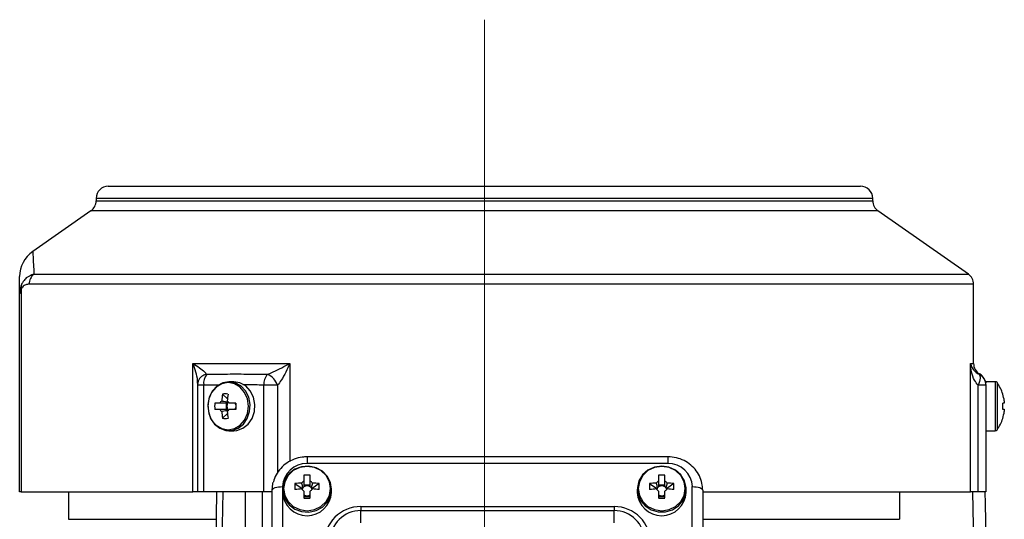
# Model space of a CAD drawing. Units: millimetres. Extents: x 3 to 214, y -160 to 522.
# Drawn here: x 32 to 193, y 441 to 522 of the extents above; entities that cross this region are included whole.
import ezdxf

# ---------------------------------------------------------------- set-up
doc = ezdxf.new("R2010")
doc.units = ezdxf.units.MM

msp = doc.modelspace()

# ---------------------------------------------------------------- linework, layer by layer
at = {"color": 7, "linetype": 'Continuous', "lineweight": 18}
msp.add_line((108.41, 522.31), (108.41, 129.01), dxfattribs=at)
at = {"color": 7, "linetype": 'Continuous', "lineweight": 25}
for p, q in [((46.91, 495.09), (169.91, 495.09)), ((44.91, 493.09), (44.91, 492.69)), ((171.91, 492.69), (171.91, 493.09)), ((44.06, 491.05), (34.55, 484.39)), ((187.56, 480.69), (172.77, 491.05)), ((32.68, 478.26), (32.68, 445.09)), ((188.41, 466.09), (188.41, 479.05)), ((32.41, 445.09), (32.41, 477.49)), ((60.74, 466.09), (76.62, 466.09)), ((60.74, 445.09), (60.74, 466.09)), ((187.89, 445.09), (187.89, 466.09)), ((189.4, 464.35), (189.4, 464.35)), ((61.5, 462.52), (61.5, 445.09)), ((61.62, 463.19), (61.6, 463.14)), ((62.5, 462.52), (62.5, 445.09)), ((67.41, 463.09), (66.64, 463.09)), ((74.58, 462.52), (72.33, 462.52)), ((72.33, 445.09), (72.33, 462.52)), ((189.14, 445.09), (189.14, 462.52)), ((190.41, 462.52), (189.14, 462.52)), ((191.96, 463.09), (190.41, 463.09)), ((190.41, 463.09), (190.41, 462.91)), ((190.41, 462.63), (190.41, 462.52)), ((190.41, 462.52), (190.41, 445.09)), ((65.58, 461.08), (66.38, 460.29)), ((65.15, 459.61), (64.31, 459.61)), ((66.18, 459.61), (66.18, 458.58)), ((67.75, 459.61), (66.66, 459.61)), ((193.44, 459.61), (193.18, 459.61)), ((193.44, 459.96), (193.44, 459.61)), ((64.31, 458.58), (65.15, 458.58)), ((65.58, 457.11), (66.38, 457.9)), ((66.66, 458.58), (67.75, 458.58)), ((193.18, 458.58), (193.44, 458.58)), ((193.44, 458.58), (193.44, 458.22)), ((66.64, 455.09), (67.41, 455.09)), ((190.41, 455.09), (191.96, 455.09)), ((138.41, 450.81), (79.41, 450.81)), ((138.41, 449.7), (79.41, 449.7)), ((78.9, 447.81), (78.9, 446.85)), ((79.93, 446.85), (79.93, 447.81)), ((136.9, 447.81), (136.9, 446.85)), ((137.93, 446.85), (137.93, 447.81)), ((77.43, 446.43), (78.43, 445.74)), ((79.93, 446.18), (78.9, 446.18)), ((81.4, 446.43), (80.4, 445.74)), ((135.43, 446.43), (136.43, 445.74)), ((137.93, 446.18), (136.9, 446.18)), ((139.4, 446.43), (138.4, 445.74)), ((32.68, 445.09), (32.41, 445.09)), ((32.68, 445.09), (60.74, 445.09)), ((40.41, 445.09), (40.41, 440.59)), ((61.5, 445.09), (60.74, 445.09)), ((62.5, 445.09), (61.5, 445.09)), ((64.62, 445.09), (62.28, 311.09)), ((72.33, 445.09), (62.5, 445.09)), ((73.71, 445.09), (72.33, 445.09)), ((73.71, 358.9), (73.71, 445.35)), ((75.41, 445.52), (75.41, 445)), ((78.43, 445.74), (78.43, 445.54)), ((78.43, 445.74), (78.74, 445.74)), ((78.9, 445.21), (78.9, 444.08)), ((79.93, 444.08), (79.93, 445.21)), ((80.09, 445.74), (80.4, 445.74)), ((80.4, 445.54), (80.4, 445.74)), ((83.41, 445), (83.41, 445.52)), ((133.41, 445.52), (133.41, 445)), ((136.43, 445.74), (136.43, 445.54)), ((136.43, 445.74), (136.74, 445.74)), ((136.9, 445.21), (136.9, 444.08)), ((137.93, 444.08), (137.93, 445.21)), ((138.09, 445.74), (138.4, 445.74)), ((138.4, 445.54), (138.4, 445.74)), ((141.41, 445), (141.41, 445.52)), ((142.41, 359.48), (142.41, 445.94)), ((144.08, 445.09), (187.89, 445.09)), ((144.11, 445.35), (144.11, 358.9)), ((176.29, 445.09), (176.29, 440.59)), ((189.14, 445.09), (187.89, 445.09)), ((190.41, 445.09), (189.14, 445.09)), ((78.9, 444.33), (79.93, 444.33)), ((136.9, 444.33), (137.93, 444.33)), ((88.21, 442.68), (129.61, 442.68)), ((88.21, 442.68), (88.21, 442.03)), ((88.21, 440.03), (88.21, 442.03)), ((88.21, 442.03), (129.61, 442.03)), ((129.61, 442.68), (129.61, 442.03)), ((129.61, 440.03), (129.61, 442.03))]:
    msp.add_line(p, q, dxfattribs=at)
at = {"color": 8, "linetype": 'Continuous', "lineweight": 25}
for p, q in [((171.91, 493.09), (44.91, 493.09)), ((44.91, 492.69), (108.41, 492.69)), ((108.41, 492.69), (171.91, 492.69)), ((172.77, 491.05), (44.06, 491.05)), ((34.75, 480.69), (187.56, 480.69)), ((188.41, 479.05), (33.95, 479.05)), ((76.62, 466.09), (76.62, 450.07)), ((187.89, 466.09), (188.41, 466.09)), ((62.5, 462.52), (61.5, 462.52)), ((65.01, 462.55), (62.5, 462.52)), ((74.58, 462.52), (74.58, 448.18)), ((191.96, 463.09), (191.96, 455.09)), ((192.25, 462.95), (192.25, 455.24)), ((79.41, 450.81), (79.41, 449.7)), ((138.41, 450.81), (138.41, 449.7)), ((65.62, 445.09), (63.28, 311.09)), ((69.05, 311.09), (69.36, 445.09)), ((72.09, 445.09), (71.78, 311.09)), ((75.41, 445.94), (75.41, 445.52)), ((75.41, 445), (75.41, 360.01)), ((40.41, 440.59), (64.54, 440.59)), ((144.11, 440.59), (176.29, 440.59))]:
    msp.add_line(p, q, dxfattribs=at)
at = {"color": 7, "linetype": 'Continuous', "lineweight": 25, "flags": 128}
for points in [[(189.31, 464.31), (189.4, 464.22), (189.45, 464.08), (189.47, 463.9), (189.47, 463.68), (189.43, 463.42), (189.36, 463.13), (189.27, 462.83), (189.14, 462.52)], [(66.5, 462.95), (65.47, 462.76), (64.54, 462.21), (63.8, 461.36), (63.32, 460.28), (63.16, 459.09), (63.32, 457.9), (63.8, 456.83), (64.54, 455.97), (65.47, 455.43), (66.5, 455.24), (67.53, 455.43), (68.46, 455.97), (69.2, 456.83), (69.67, 457.9), (69.83, 459.09), (69.67, 460.28), (69.2, 461.36), (68.46, 462.21), (67.53, 462.76), (66.5, 462.95)], [(66.64, 463.09), (65.62, 462.91), (64.69, 462.4), (63.93, 461.59), (63.42, 460.55), (63.19, 459.39), (63.27, 458.2), (63.64, 457.09), (64.29, 456.16), (65.14, 455.49), (66.13, 455.14), (67.16, 455.14), (68.15, 455.49), (69, 456.16), (69.64, 457.09), (70.02, 458.2), (70.1, 459.39), (69.87, 460.55), (69.35, 461.59), (68.59, 462.4), (67.66, 462.91), (66.64, 463.09)], [(67.41, 455.09), (67.93, 455.14), (68.92, 455.49), (69.77, 456.16), (70.41, 457.09), (70.79, 458.2), (70.87, 459.39), (70.64, 460.55), (70.12, 461.59), (69.37, 462.4), (68.44, 462.91), (67.41, 463.09)], [(83.41, 445.52), (83.24, 446.63), (82.72, 447.64), (81.91, 448.46), (80.88, 449.02), (79.71, 449.27), (78.52, 449.19), (77.41, 448.78), (76.48, 448.08), (75.81, 447.16), (75.46, 446.09), (75.46, 444.96), (75.81, 443.89), (76.48, 442.97), (77.41, 442.27), (78.52, 441.86), (79.71, 441.78), (80.88, 442.03), (81.91, 442.59), (82.72, 443.41), (83.24, 444.42), (83.41, 445.52)], [(137.41, 449.28), (136.24, 449.12), (135.16, 448.63), (134.29, 447.87), (133.69, 446.9), (133.43, 445.81), (133.52, 444.69), (133.95, 443.65), (134.69, 442.77), (135.68, 442.14), (136.82, 441.81), (138.01, 441.81), (139.15, 442.14), (140.14, 442.77), (140.88, 443.65), (141.31, 444.69), (141.4, 445.81), (141.14, 446.9), (140.54, 447.87), (139.67, 448.63), (138.59, 449.12), (137.41, 449.28)], [(83.27, 445.62), (83.08, 446.74), (82.53, 447.75), (81.68, 448.55), (80.61, 449.07), (79.41, 449.25), (78.22, 449.07), (77.15, 448.55), (76.3, 447.75), (75.75, 446.74), (75.56, 445.62), (75.75, 444.51), (76.3, 443.5), (77.15, 442.69), (78.22, 442.18), (79.41, 442), (80.61, 442.18), (81.68, 442.69), (82.53, 443.5), (83.08, 444.51), (83.27, 445.62)], [(137.41, 449.25), (136.22, 449.07), (135.15, 448.55), (134.3, 447.75), (133.75, 446.74), (133.56, 445.62), (133.75, 444.51), (134.3, 443.5), (135.15, 442.69), (136.22, 442.18), (137.41, 442), (138.61, 442.18), (139.68, 442.69), (140.53, 443.5), (141.08, 444.51), (141.27, 445.62), (141.08, 446.74), (140.53, 447.75), (139.68, 448.55), (138.61, 449.07), (137.41, 449.25)], [(73.71, 445.35), (73.82, 446.4), (73.88, 446.65)], [(73.71, 445.35), (73.75, 445.47), (73.84, 445.58), (74, 445.68), (74.21, 445.77), (74.47, 445.84), (74.76, 445.89), (75.08, 445.93), (75.41, 445.94)], [(142.41, 445.94), (142.75, 445.93), (143.07, 445.89), (143.36, 445.84), (143.62, 445.77), (143.83, 445.68), (143.99, 445.58), (144.08, 445.47), (144.11, 445.35)], [(190.27, 445.09), (190.31, 443.1), (191.57, 379.11), (192.2, 347.37), (192.89, 312.11)]]:
    msp.add_lwpolyline(points, dxfattribs=at)
at = {"color": 8, "linetype": 'Continuous', "lineweight": 25, "flags": 128}
msp.add_lwpolyline([(190.89, 312.1), (190.84, 315.09), (190.52, 331.09), (189.26, 395.07), (188.27, 445.09)], dxfattribs=at)
at = {"color": 7, "linetype": 'Continuous', "lineweight": 25}
for centre, radius, start, end in [((46.91, 493.09), 2, 90, 180), ((169.91, 493.09), 2, 0, 90), ((42.91, 492.69), 2, 305, 0), ((173.91, 492.69), 2, 180, 235), ((37.41, 480.29), 5, 125.048, 180.0032), ((36, 479.07), 2.05, 127.7356, 180.5605), ((186.41, 479.05), 2, 0, 55), ((33.92, 478.57), 1.28, 165.7596, 194.2404), ((190.41, 466.09), 2, 180, 239.8374), ((65.07, 462.77), 2.58, 143.4389, 185.5088), ((75.05, 462.59), 2.72, 140.9419, 181.5499), ((71.9, 461.7), 2.8, 16.9388, 68.2141), ((188.42, 462.52), 2, 0.0082, 63.3702), ((188.41, 462.63), 2, 359.9983, 60.2084), ((63.5, 462.52), 2, 161.7912, 180), ((191.96, 462.73), 0.36, 36.3584, 90), ((187.01, 459.09), 6.5, 17.8626, 36.3584), ((77.66, 459.14), 12.23, 170.9039, 176.1697), ((66.03, 450.3), 10.79, 87.6311, 92.3689), ((78.56, 459.14), 12.23, 170.9042, 176.1695), ((192.26, 462.96), 2.1, 296.1815, 296.7454), ((187.01, 459.09), 6.48, 7.6968, 17.8351), ((72, 459.09), 7.7, 176.1666, 183.8334), ((66, 459.18), 0.953, 124.9338, 153.2805), ((67.25, 459.09), 0.954, 147.3277, 212.6723), ((65.8, 459.18), 0.953, 26.7195, 55.0662), ((67.13, 459.16), 0.812, 133.6074, 146.7355), ((66.85, 459.11), 0.915, 12.4673, 33.0864), ((172.89, 459.09), 105.14, 179.7194, 180.2806), ((186.02, 459.09), 7.18, 355.8852, 4.1148), ((66, 459.01), 0.953, 206.7213, 235.0669), ((77.66, 459.04), 12.23, 183.8302, 189.0962), ((65.8, 459.01), 0.953, 304.9331, 333.2787), ((78.56, 459.04), 12.23, 183.8304, 189.0959), ((67.12, 459.02), 0.808, 213.2328, 226.4301), ((66.85, 459.08), 0.915, 326.9144, 347.534), ((187.01, 459.09), 6.48, 342.1649, 352.3032), ((66.03, 467.88), 10.78, 267.6298, 272.3702), ((187.01, 459.09), 6.5, 323.6416, 342.1374), ((192.63, 455.98), 1.26, 63.0287, 63.9705), ((191.96, 455.45), 0.36, 270, 323.6416), ((79.3, 445.81), 3.89, 88.2745, 178.1639), ((138.53, 445.81), 3.89, 1.8361, 91.7255), ((79.41, 438.97), 8.86, 86.6662, 93.3338), ((137.41, 438.97), 8.86, 86.6662, 93.3338), ((90.12, 445.94), 12.7, 177.8158, 182.1842), ((79.35, 428.84), 17.69, 92.6168, 96.2447), ((79.37, 445.99), 0.981, 118.9302, 147.5088), ((79.41, 445.16), 0.893, 54.7926, 125.2074), ((79.46, 445.99), 0.981, 32.4912, 61.0698), ((79.47, 428.84), 17.69, 83.7553, 87.3832), ((68.71, 445.94), 12.7, 357.8158, 2.1842), ((148.12, 445.94), 12.7, 177.8158, 182.1842), ((137.35, 428.84), 17.69, 92.6168, 96.2447), ((137.37, 445.99), 0.981, 118.9302, 147.5088), ((137.41, 445.16), 0.893, 54.7926, 125.2074), ((137.46, 445.99), 0.981, 32.4912, 61.0698), ((137.47, 428.84), 17.69, 83.7553, 87.3832), ((126.71, 445.94), 12.7, 357.8158, 2.1842), ((79.41, 445.18), 4, 182.6618, 357.3382), ((79.36, 427.87), 17.7, 92.618, 96.2449), ((79.37, 446.07), 0.981, 212.4929, 241.0681), ((79.34, 445.25), 0.78, 140.8827, 163.096), ((79.38, 445.22), 0.827, 125.472, 140.9653), ((79.41, 445.35), 0.893, 234.7926, 305.2074), ((79.45, 445.22), 0.827, 39.0347, 54.528), ((79.46, 446.07), 0.981, 298.9319, 327.5071), ((79.49, 445.25), 0.78, 16.904, 39.1173), ((79.47, 427.87), 17.7, 83.7551, 87.382), ((137.41, 445.18), 4, 182.6394, 357.3606), ((137.36, 427.87), 17.7, 92.618, 96.2449), ((137.37, 446.07), 0.981, 212.4929, 241.0681), ((137.34, 445.25), 0.78, 140.8827, 163.096), ((137.38, 445.22), 0.827, 125.472, 140.9653), ((137.41, 445.35), 0.893, 234.7926, 305.2074), ((137.45, 445.22), 0.827, 39.0347, 54.528), ((137.46, 446.07), 0.981, 298.9319, 327.5071), ((137.49, 445.25), 0.78, 16.904, 39.1173), ((137.47, 427.87), 17.7, 83.7551, 87.382), ((79.41, 500.66), 56.59, 269.4785, 270.5215), ((137.41, 500.66), 56.59, 269.4785, 270.5215), ((88.21, 436.68), 6, 90, 180), ((88.21, 437.03), 5, 90, 180), ((129.61, 436.68), 6, 0, 90), ((129.61, 437.03), 5, 0, 90)]:
    msp.add_arc(centre, radius, start, end, dxfattribs=at)
at = {"color": 8, "linetype": 'Continuous', "lineweight": 25}
msp.add_arc((63.27, 462.55), 1.78, 98.9893, 158.9356, dxfattribs=at)
for points, knots in [([(34.55, 484.39), (34.55, 484.39), (34.54, 484.51), (34.57, 483.95), (34.65, 482.61), (34.72, 481.23), (34.75, 480.69)], [0, 0, 0, 0, 0.000308, 0.37647, 0.756197, 1, 1, 1, 1]), ([(61.52, 462.86), (61.52, 463.01), (61.53, 463.56), (61.23, 464.68), (60.92, 465.61), (60.74, 466.09), (60.74, 466.09)], [0, 0, 0, 0, 0.162721, 0.576488, 0.996595, 1, 1, 1, 1]), ([(189.31, 464.31), (189.35, 464.33), (189.42, 464.36), (189.41, 464.35), (189.4, 464.35)], [0, 0, 0, 0, 0.6968427, 1, 1, 1, 1]), ([(72.33, 462.52), (71.36, 462.57), (70.23, 462.62), (69.09, 462.6), (68.93, 462.6)], [0, 0, 0, 0, 0.852353, 1, 1, 1, 1])]:
    msp.add_open_spline(points, degree=3, knots=knots, dxfattribs=at)
at = {"color": 7, "linetype": 'Continuous', "lineweight": 25}
for points, knots in [([(32.41, 477.49), (32.41, 477.71), (32.41, 478.68), (32.41, 479.86), (32.41, 480.4), (32.41, 480.29), (32.41, 480.28)], [0, 0, 0, 0, 0.125497, 0.557194, 0.993012, 1, 1, 1, 1]), ([(34.75, 480.69), (34.31, 480.54), (33.68, 480.31), (33.04, 479.6), (32.79, 479.16), (32.7, 478.92), (32.68, 478.89)], [0, 0, 0, 0, 0.542064, 0.795903, 0.968934, 1, 1, 1, 1]), ([(32.68, 478.89), (32.6, 478.64), (32.48, 478.29), (32.43, 477.86), (32.42, 477.67), (32.42, 477.58), (32.41, 477.53), (32.41, 477.5), (32.41, 477.49), (32.41, 477.49)], [0, 0, 0, 0, 0.5347482, 0.7778351, 0.8933698, 0.948773, 0.9753816, 0.9920756, 1, 1, 1, 1]), ([(32.68, 478.26), (32.6, 478.12), (32.48, 477.93), (32.43, 477.69), (32.42, 477.59), (32.42, 477.54), (32.41, 477.51), (32.41, 477.5), (32.41, 477.49), (32.41, 477.49)], [0, 0, 0, 0, 0.5376752, 0.7797451, 0.894398, 0.9492865, 0.9756362, 0.9920745, 1, 1, 1, 1]), ([(33.95, 479.05), (33.77, 479.04), (33.39, 479), (32.98, 478.74), (32.75, 478.41), (32.69, 478.28), (32.68, 478.26)], [0, 0, 0, 0, 0.403205, 0.817267, 0.973484, 1, 1, 1, 1]), ([(60.74, 466.09), (60.74, 466.09), (61.12, 465.85), (61.82, 465.39), (62.65, 464.77), (62.9, 464.44), (63, 464.31)], [0, 0, 0, 0, 0.003056, 0.381227, 0.751743, 1, 1, 1, 1]), ([(72.94, 464.31), (73.25, 464.44), (74.04, 464.77), (75.29, 465.39), (76.18, 465.85), (76.62, 466.09), (76.62, 466.09)], [0, 0, 0, 0, 0.2482588, 0.6187739, 0.9969439, 1, 1, 1, 1]), ([(76.62, 466.09), (76.62, 466.09), (76.41, 465.61), (75.95, 464.68), (75.27, 463.43), (74.78, 462.78), (74.58, 462.52)], [0, 0, 0, 0, 0.003048, 0.379147, 0.749571, 1, 1, 1, 1]), ([(189.14, 462.52), (188.94, 462.78), (188.43, 463.43), (188.05, 464.68), (187.91, 465.61), (187.89, 466.09), (187.89, 466.09)], [0, 0, 0, 0, 0.250428, 0.620852, 0.996952, 1, 1, 1, 1]), ([(187.89, 466.09), (187.89, 466.09), (187.94, 465.85), (188.13, 465.39), (188.56, 464.77), (189.1, 464.44), (189.31, 464.31)], [0, 0, 0, 0, 0.003056, 0.381227, 0.751742, 1, 1, 1, 1]), ([(63, 464.31), (64.13, 464.33), (66.43, 464.37), (69.75, 464.36), (71.94, 464.32), (72.94, 464.31)], [0, 0, 0, 0, 0.348416, 0.705088, 1, 1, 1, 1]), ([(66.45, 459.61), (66.42, 459.61), (66.03, 459.61), (65.6, 459.61), (65.2, 459.61), (65.15, 459.61)], [0, 0, 0, 0, 0.069981, 0.886622, 1, 1, 1, 1]), ([(65.46, 459.96), (65.5, 459.95), (65.85, 459.9), (66.23, 459.83), (66.56, 459.77), (66.59, 459.77)], [0, 0, 0, 0, 0.113378, 0.930019, 1, 1, 1, 1]), ([(65.15, 458.58), (65.2, 458.58), (65.6, 458.58), (66.03, 458.58), (66.42, 458.58), (66.45, 458.58)], [0, 0, 0, 0, 0.113378, 0.930019, 1, 1, 1, 1]), ([(66.59, 458.41), (66.56, 458.41), (66.23, 458.35), (65.85, 458.29), (65.5, 458.23), (65.46, 458.22)], [0, 0, 0, 0, 0.069982, 0.886622, 1, 1, 1, 1]), ([(79.41, 450.81), (79.14, 450.8), (78.42, 450.77), (77.27, 450.47), (76.07, 449.84), (75.07, 448.96), (74.29, 447.9), (74.03, 447.09), (73.9, 446.7)], [0, 0, 0, 0, 0.109408, 0.28982, 0.470686, 0.651334, 0.831328, 1, 1, 1, 1]), ([(144.11, 445.35), (144.1, 445.63), (144.07, 446.33), (143.75, 447.42), (143.1, 448.55), (142.2, 449.51), (141.09, 450.23), (139.8, 450.72), (138.89, 450.78), (138.41, 450.81)], [0, 0, 0, 0, 0.094376, 0.243065, 0.391803, 0.540857, 0.690573, 0.841095, 1, 1, 1, 1]), ([(78.74, 445.74), (78.73, 445.76), (78.67, 445.99), (78.61, 446.24), (78.55, 446.48), (78.55, 446.51)], [0, 0, 0, 0, 0.0699805, 0.8866236, 1, 1, 1, 1]), ([(78.9, 446.85), (78.9, 446.81), (78.9, 446.52), (78.9, 446.2), (78.9, 445.92), (78.9, 445.89)], [0, 0, 0, 0, 0.113376, 0.930018, 1, 1, 1, 1]), ([(79.93, 445.89), (79.93, 445.92), (79.93, 446.2), (79.93, 446.52), (79.93, 446.81), (79.93, 446.85)], [0, 0, 0, 0, 0.069982, 0.886624, 1, 1, 1, 1]), ([(80.28, 446.51), (80.28, 446.48), (80.22, 446.24), (80.16, 445.99), (80.1, 445.76), (80.09, 445.74)], [0, 0, 0, 0, 0.1133764, 0.9300195, 1, 1, 1, 1]), ([(136.74, 445.74), (136.73, 445.76), (136.67, 445.99), (136.61, 446.24), (136.55, 446.48), (136.55, 446.51)], [0, 0, 0, 0, 0.0699805, 0.8866236, 1, 1, 1, 1]), ([(136.9, 446.85), (136.9, 446.81), (136.9, 446.52), (136.9, 446.2), (136.9, 445.92), (136.9, 445.89)], [0, 0, 0, 0, 0.113376, 0.930018, 1, 1, 1, 1]), ([(137.93, 445.89), (137.93, 445.92), (137.93, 446.2), (137.93, 446.52), (137.93, 446.81), (137.93, 446.85)], [0, 0, 0, 0, 0.069982, 0.886624, 1, 1, 1, 1]), ([(138.28, 446.51), (138.28, 446.48), (138.22, 446.24), (138.16, 445.99), (138.1, 445.76), (138.09, 445.74)], [0, 0, 0, 0, 0.1133764, 0.9300195, 1, 1, 1, 1])]:
    msp.add_open_spline(points, degree=3, knots=knots, dxfattribs=at)

doc.saveas('drawing.dxf')
